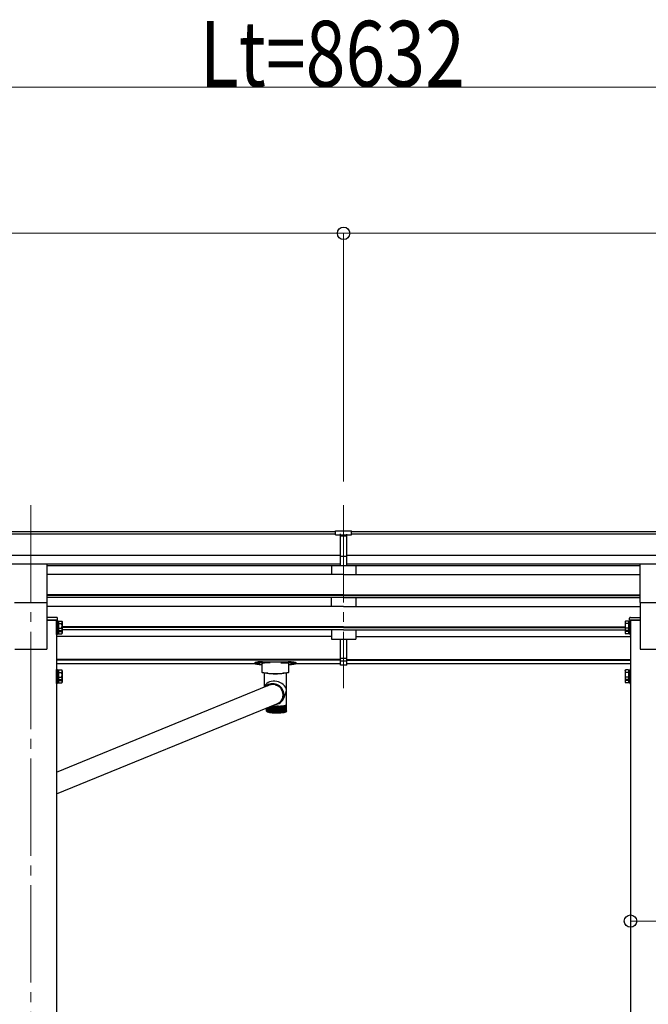
# Model space of a CAD drawing. Units: millimetres. Extents: x 0 to 25230, y 0 to 17820.
# Drawn here: x 10766 to 12056, y 6412 to 8433 of the extents above; entities that cross this region are included whole.
import ezdxf

# ---------------------------------------------------------------- set-up
doc = ezdxf.new("R2010")
doc.units = ezdxf.units.MM
doc.linetypes.add('YCENTER_1', pattern=[13, 10, -1, 1, -1])
for name, color, linetype, lineweight in [('YKK_12', 2, 'Continuous', 13), ('YKK_13', 4, 'Continuous', 30), ('YKK_A1', 4, 'Continuous', 30), ('YKK_D', 6, 'Continuous', 13)]:
    doc.layers.add(name, color=color, linetype=linetype, lineweight=lineweight)
doc.styles.add('text-b', font='extslim2.shx', dxfattribs={"width": 0.8, "bigfont": 'extfont2.shx'})

msp = doc.modelspace()

# ---------------------------------------------------------------- linework, layer by layer
at = {"layer": 'YKK_12', "linetype": 'YCENTER_1', "ltscale": 20}
for p, q in [((10788.7, 7436.8), (10788.7, 4391.1)), ((11430.7, 7436.8), (11430.7, 7060.8))]:
    msp.add_line(p, q, dxfattribs=at)
at = {"layer": 'YKK_13'}
for p, q in [((11414.2, 7383.6), (11432.2, 7383.7)), ((11414.2, 7375.7), (11414.2, 7383.6)), ((11424.2, 7312.1), (11424.2, 7377.5)), ((11432.2, 7383.7), (11447.2, 7383.6)), ((11437.2, 7312.1), (11437.2, 7377.4)), ((11447.2, 7375.9), (11447.2, 7383.6)), ((11414.2, 7375.7), (11424.2, 7375.7)), ((11430.7, 7374.9), (11424.2, 7375.3)), ((11424.2, 7373.7), (11437.2, 7373.7)), ((11437.2, 7375.3), (11430.7, 7375)), ((11437.2, 7375.8), (11447.2, 7375.9)), ((11424.2, 7332.2), (11430.7, 7332.1)), ((11427.5, 7331), (11424.2, 7331.1)), ((11430.7, 7331), (11427.5, 7331)), ((11430.7, 7332.1), (11437.2, 7332.2)), ((11434, 7331), (11430.7, 7331)), ((11437.2, 7331.1), (11434, 7331)), ((11424.2, 7313.2), (11430.7, 7312.8)), ((11430.7, 7311.7), (11424.2, 7312.1)), ((11430.7, 7312.8), (11437.2, 7313.2)), ((11437.2, 7312.1), (11430.7, 7311.7)), ((11424.2, 7124.4), (11424.2, 7161.9)), ((11437.2, 7124.4), (11437.2, 7161.9)), ((11424.2, 7108.2), (11424.2, 7124.4)), ((11424.2, 7122.5), (11437.2, 7122.5)), ((11424.2, 7117.1), (11437.2, 7117.1)), ((11437.2, 7108.2), (11437.2, 7124.4)), ((11424.2, 7109.3), (11430.7, 7108.9)), ((11430.7, 7107.8), (11424.2, 7108.2)), ((11430.7, 7108.9), (11437.2, 7109.3)), ((11437.2, 7108.2), (11430.7, 7107.8))]:
    msp.add_line(p, q, dxfattribs=at)
at = {"layer": 'YKK_13', "ltscale": 20}
for p, q in [((10822.2, 7236.9), (10822.2, 7315.2)), ((12039.2, 7236.9), (12039.2, 7315.2)), ((10755.2, 7236.9), (10822.2, 7236.9)), ((12039.2, 7236.9), (12106.2, 7236.9))]:
    msp.add_line(p, q, dxfattribs=at)
at = {"layer": 'YKK_13', "linetype": 'Continuous'}
for p, q in [((10821.7, 7206.3), (10821.7, 7200.8)), ((10841.5, 7206.3), (10821.7, 7206.3)), ((10821.7, 7200.8), (10843.7, 7200.8)), ((10843.7, 7200.8), (10843.5, 7204.4)), ((12017.7, 7200.8), (12017.9, 7204.4)), ((12039.7, 7200.8), (12017.7, 7200.8)), ((12019.9, 7206.3), (12039.7, 7206.3)), ((12039.7, 7206.3), (12039.7, 7200.8)), ((11264.2, 7115), (11317.2, 7115)), ((11248.2, 7113.3), (11248.2, 7111.3)), ((11252.8, 7111.4), (11253.1, 7111.5)), ((11252.8, 7111.3), (11252.8, 7111.4)), ((11253.1, 7111.2), (11252.8, 7111.3)), ((11253.1, 7111.5), (11253.8, 7111.6)), ((11253.8, 7111.1), (11253.1, 7111.2)), ((11253.8, 7111.6), (11254.7, 7111.7)), ((11254.7, 7111.1), (11253.8, 7111.1)), ((11254.7, 7111.7), (11255.7, 7111.7)), ((11255.7, 7111.1), (11254.7, 7111.1)), ((11255.7, 7111.7), (11256.7, 7111.7)), ((11256.7, 7111.1), (11255.7, 7111.1)), ((11256.7, 7111.7), (11257.7, 7111.6)), ((11257.7, 7111.1), (11256.7, 7111.1)), ((11257.7, 7111.6), (11258.3, 7111.5)), ((11258.3, 7111.2), (11257.7, 7111.1)), ((11258.3, 7111.5), (11258.7, 7111.4)), ((11258.7, 7111.3), (11258.3, 7111.2)), ((11258.7, 7111.4), (11258.7, 7111.3)), ((11263.7, 7093.5), (11263.7, 7111.3)), ((11279.7, 7113), (11264.2, 7113)), ((11301.7, 7113), (11317.2, 7113)), ((11317.7, 7111.3), (11317.7, 7093.5)), ((11322.8, 7111.4), (11323.1, 7111.5)), ((11322.8, 7111.3), (11322.8, 7111.4)), ((11323.1, 7111.2), (11322.8, 7111.3)), ((11323.1, 7111.5), (11323.8, 7111.6)), ((11323.8, 7111.1), (11323.1, 7111.2)), ((11323.8, 7111.6), (11324.7, 7111.7)), ((11324.7, 7111.1), (11323.8, 7111.1)), ((11324.7, 7111.7), (11325.7, 7111.7)), ((11325.7, 7111.1), (11324.7, 7111.1)), ((11325.7, 7111.7), (11326.7, 7111.7)), ((11326.7, 7111.1), (11325.7, 7111.1)), ((11326.7, 7111.7), (11327.7, 7111.6)), ((11327.7, 7111.1), (11326.7, 7111.1)), ((11327.7, 7111.6), (11328.3, 7111.5)), ((11328.3, 7111.2), (11327.7, 7111.1)), ((11328.3, 7111.5), (11328.7, 7111.4)), ((11328.7, 7111.3), (11328.3, 7111.2)), ((11328.7, 7111.4), (11328.7, 7111.3)), ((11333.2, 7113.3), (11333.2, 7111.3)), ((11263.9, 7093.2), (11263.7, 7093.5)), ((11264.6, 7092.8), (11263.9, 7093.2)), ((11265.6, 7092.5), (11264.6, 7092.8)), ((11267, 7092.2), (11265.6, 7092.5)), ((11268.7, 7092), (11267, 7092.2)), ((11267.8, 7092.1), (11267.8, 7063.1)), ((11270.8, 7091.8), (11268.7, 7092)), ((11273, 7091.6), (11270.8, 7091.8)), ((11275.5, 7091.5), (11273, 7091.6)), ((11279.7, 7091.4), (11301.7, 7091.4)), ((11308.4, 7091.6), (11306, 7091.5)), ((11310.7, 7091.8), (11308.4, 7091.6)), ((11312.7, 7092), (11310.7, 7091.8)), ((11314.5, 7092.2), (11312.7, 7092)), ((11313.6, 7027.1), (11313.6, 7092.1)), ((11315.9, 7092.5), (11314.5, 7092.2)), ((11316.9, 7092.8), (11315.9, 7092.5)), ((11317.5, 7093.2), (11316.9, 7092.8)), ((11317.7, 7093.5), (11317.5, 7093.2)), ((10841.7, 6888.6), (11275.4, 7066.2)), ((11269.3, 7066), (11267.8, 7063.1)), ((11276.7, 7066.5), (11274.3, 7065.3)), ((11274.9, 7065.8), (11275.4, 7066.2)), ((11279.3, 7067.5), (11276.7, 7066.5)), ((11281.9, 7068.1), (11279.3, 7067.5)), ((11284.6, 7068.3), (11281.9, 7068.1)), ((11287.4, 7068.2), (11284.6, 7068.3)), ((11288.3, 7069.9), (11285.5, 7070.2)), ((11288.2, 7068.4), (11285.5, 7068.6)), ((11290.1, 7067.7), (11287.4, 7068.2)), ((11291, 7067.8), (11288.2, 7068.4)), ((11291.1, 7069.4), (11288.3, 7069.9)), ((11292.7, 7066.9), (11290.1, 7067.7)), ((11293.6, 7066.9), (11291, 7067.8)), ((11293.9, 7068.5), (11291.1, 7069.4)), ((11295.2, 7065.8), (11292.7, 7066.9)), ((11296.1, 7065.7), (11293.6, 7066.9)), ((11296.5, 7067.2), (11293.9, 7068.5)), ((11297.5, 7064.4), (11295.2, 7065.8)), ((11298.4, 7064.1), (11296.1, 7065.7)), ((11298.9, 7065.7), (11296.5, 7067.2)), ((11299.7, 7062.7), (11297.5, 7064.4)), ((11300.5, 7062.3), (11298.4, 7064.1)), ((11301.1, 7063.9), (11298.9, 7065.7)), ((11301.6, 7060.7), (11299.7, 7062.7)), ((11302.4, 7060.2), (11300.5, 7062.3)), ((11303.1, 7061.8), (11301.1, 7063.9)), ((11303.2, 7058.5), (11301.6, 7060.7)), ((11303.9, 7057.9), (11302.4, 7060.2)), ((11304.8, 7059.5), (11303.1, 7061.8)), ((11304.5, 7056.1), (11303.2, 7058.5)), ((11305.2, 7055.5), (11303.9, 7057.9)), ((11305.5, 7053.6), (11304.5, 7056.1)), ((11306.2, 7057), (11304.8, 7059.5)), ((11306.1, 7052.9), (11305.2, 7055.5)), ((11306.2, 7051), (11305.5, 7053.6)), ((11307.3, 7054.4), (11306.2, 7057)), ((11308, 7051.7), (11307.3, 7054.4)), ((11301.1, 7031.4), (11303.4, 7033.3)), ((11302.7, 7035.1), (11304.1, 7037.1)), ((11303.4, 7033.3), (11305, 7035.5)), ((11304.1, 7037.1), (11305.3, 7039.6)), ((11305, 7035.5), (11306.4, 7038)), ((11305.3, 7039.6), (11306.2, 7042.1)), ((11305.6, 7041.9), (11306.1, 7042.5)), ((11306, 7037.3), (11309.8, 7044.5)), ((11306.6, 7050.2), (11306.1, 7052.9)), ((11306.5, 7048.3), (11306.2, 7051)), ((11306.2, 7042.1), (11306.7, 7044.8)), ((11306.4, 7045.1), (11306.8, 7045.9)), ((11306.4, 7038), (11307.4, 7040.6)), ((11306.7, 7049.7), (11306.5, 7048)), ((11306.5, 7045.7), (11306.5, 7048.3)), ((11306.9, 7047.5), (11306.6, 7050.2)), ((11306.7, 7050), (11306.7, 7049.7)), ((11306.7, 7044.8), (11306.9, 7047.5)), ((11307.4, 7040.6), (11308.1, 7043.3)), ((11308.4, 7048.9), (11308, 7051.7)), ((11308.1, 7043.3), (11308.4, 7046.1)), ((11308.4, 7046.1), (11308.4, 7048.9)), ((10841.7, 6843.9), (11293.6, 7029)), ((11272.6, 7014.6), (11272.6, 7020.6)), ((11272.7, 7014.4), (11272.7, 7020.6)), ((11273, 7013.9), (11273, 7020.7)), ((11273.1, 7013.2), (11273, 7013.3)), ((11273.5, 7013.6), (11273.5, 7020.9)), ((11273.6, 7013), (11273.6, 7012.7)), ((11274.1, 7013.3), (11274.1, 7021.2)), ((11274.1, 7013.1), (11274.1, 7012.5)), ((11274.8, 7021.4), (11274.8, 7012.2)), ((11274.9, 7012.9), (11274.9, 7021.5)), ((11275.6, 7021.8), (11275.6, 7012)), ((11275.8, 7012.6), (11275.8, 7021.9)), ((11276.6, 7022.2), (11276.6, 7011.8)), ((11276.9, 7012.3), (11276.9, 7022.3)), ((11277.7, 7022.6), (11277.7, 7011.6)), ((11278.2, 7012.1), (11278.2, 7022.8)), ((11279, 7023.1), (11279, 7011.4)), ((11279.5, 7011.8), (11279.5, 7023.3)), ((11280.4, 7023.7), (11280.4, 7011.2)), ((11281, 7011.6), (11281, 7023.9)), ((11281.9, 7024.3), (11281.9, 7011)), ((11282.6, 7011.3), (11282.6, 7024.6)), ((11283.5, 7024.5), (11283.5, 7010.9)), ((11284.2, 7011.1), (11284.2, 7024.5)), ((11285.2, 7024.4), (11285.2, 7010.8)), ((11286, 7011), (11286, 7024.3)), ((11287, 7024.3), (11287, 7010.7)), ((11287.8, 7010.8), (11287.8, 7024.3)), ((11288.8, 7024.2), (11288.8, 7010.6)), ((11289.1, 7024.2), (11293.1, 7024.1)), ((11289.7, 7010.5), (11289.7, 7024.1)), ((11290.7, 7024.2), (11290.7, 7010.5)), ((11291.6, 7024.1), (11291.6, 7010.4)), ((11291.6, 7010.5), (11291.6, 7024.1)), ((11292.6, 7010.4), (11292.6, 7024.1)), ((11297.1, 7024.2), (11293.1, 7024.1)), ((11293.6, 7024.1), (11293.6, 7010.5)), ((11294.6, 7010.5), (11294.6, 7024.1)), ((11295.5, 7024.2), (11295.5, 7010.5)), ((11296.5, 7010.7), (11296.5, 7024.2)), ((11297.4, 7024.2), (11297.4, 7010.6)), ((11298.3, 7029.7), (11301.1, 7031.4)), ((11298.4, 7010.8), (11298.4, 7024.3)), ((11299.2, 7024.3), (11299.2, 7010.7)), ((11300.2, 7011), (11300.2, 7024.3)), ((11301, 7024.4), (11301, 7010.8)), ((11301.9, 7011.1), (11301.9, 7024.5)), ((11302.7, 7024.5), (11302.7, 7010.9)), ((11303.6, 7011.3), (11303.6, 7024.6)), ((11304.3, 7024.7), (11304.3, 7011)), ((11305.2, 7011.6), (11305.2, 7024.8)), ((11305.8, 7024.8), (11305.8, 7011.2)), ((11306.7, 7011.8), (11306.7, 7024.9)), ((11307.2, 7025), (11307.2, 7011.4)), ((11308, 7012.1), (11308, 7025.1)), ((11308.4, 7025.2), (11308.4, 7011.6)), ((11309.2, 7012.3), (11309.2, 7025.3)), ((11309.6, 7025.4), (11309.6, 7011.8)), ((11310.3, 7012.6), (11310.3, 7025.5)), ((11310.6, 7025.6), (11310.6, 7012)), ((11311.3, 7012.9), (11311.3, 7025.8)), ((11311.4, 7025.8), (11311.4, 7012.2)), ((11312.1, 7013.3), (11312.1, 7026)), ((11312.1, 7013.1), (11312.1, 7012.5)), ((11312.6, 7013), (11312.6, 7012.7)), ((11312.7, 7013.6), (11312.7, 7026.2)), ((11313.1, 7013.2), (11313.2, 7013.3)), ((11313.2, 7013.9), (11313.2, 7026.5)), ((11313.5, 7014.4), (11313.5, 7026.7)), ((11313.6, 7014.6), (11313.6, 7027))]:
    msp.add_line(p, q, dxfattribs=at)
at = {"layer": 'YKK_13', "linetype": 'Continuous', "ltscale": 2}
for p, q in [((10841.7, 7178), (10841.7, 7200)), ((10841.7, 7200), (10843.3, 7200)), ((10843.3, 7200), (10843.3, 7178)), ((10843.3, 7197.7), (10845.8, 7197.7)), ((10843.3, 7197.7), (10843.3, 7180.2)), ((10845.8, 7198.8), (10852.1, 7198.8)), ((10845.8, 7198.8), (10845.8, 7179.2)), ((10852.8, 7197.5), (10852.1, 7198.8)), ((10852.8, 7197.5), (10852.8, 7180.5)), ((12008.6, 7197.5), (12009.4, 7198.8)), ((12008.6, 7197.5), (12008.6, 7180.5)), ((12015.6, 7198.8), (12009.4, 7198.8)), ((12015.6, 7198.8), (12015.6, 7179.2)), ((12018.1, 7197.7), (12015.6, 7197.7)), ((12019.7, 7200), (12018.1, 7200)), ((12018.1, 7200), (12018.1, 7178)), ((12018.1, 7197.7), (12018.1, 7180.2)), ((12019.7, 7178), (12019.7, 7200)), ((10843.3, 7178), (10841.7, 7178)), ((10841.7, 7171.2), (10841.7, 7178)), ((10843.3, 7189.7), (10845.8, 7189.7)), ((10843.3, 7188.2), (10845.8, 7188.2)), ((10845.8, 7180.2), (10843.3, 7180.2)), ((10843.3, 7180.2), (10843.3, 7173.5)), ((10843.3, 7178), (10843.3, 7171.2)), ((10845.8, 7193.9), (10852.1, 7193.9)), ((10845.8, 7184.1), (10852.1, 7184.1)), ((10845.8, 7180.2), (10845.8, 7172.4)), ((10845.8, 7179.2), (10852.1, 7179.2)), ((10845.8, 7177.3), (10852.1, 7177.3)), ((10852.8, 7180.5), (10852.1, 7179.2)), ((10852.8, 7180.5), (10852.8, 7173.7)), ((12008.6, 7180.5), (12009.4, 7179.2)), ((12008.6, 7180.5), (12008.6, 7173.7)), ((12015.6, 7193.9), (12009.4, 7193.9)), ((12015.6, 7184.1), (12009.4, 7184.1)), ((12015.6, 7179.2), (12009.4, 7179.2)), ((12015.6, 7177.3), (12009.4, 7177.3)), ((12018.1, 7189.7), (12015.6, 7189.7)), ((12018.1, 7188.2), (12015.6, 7188.2)), ((12015.6, 7180.2), (12018.1, 7180.2)), ((12015.6, 7180.2), (12015.6, 7172.4)), ((12018.1, 7180.2), (12018.1, 7173.5)), ((12018.1, 7178), (12019.7, 7178)), ((12018.1, 7178), (12018.1, 7171.2)), ((12019.7, 7171.2), (12019.7, 7178)), ((10843.3, 7171.2), (10841.7, 7171.2)), ((10845.8, 7173.5), (10843.3, 7173.5)), ((10845.8, 7172.4), (10852.1, 7172.4)), ((10852.8, 7173.7), (10852.1, 7172.4)), ((12008.6, 7173.7), (12009.4, 7172.4)), ((12015.6, 7172.4), (12009.4, 7172.4)), ((12015.6, 7173.5), (12018.1, 7173.5)), ((12018.1, 7171.2), (12019.7, 7171.2)), ((10841.7, 7077.4), (10841.7, 7099.4)), ((10841.7, 7099.4), (10843.3, 7099.4)), ((10843.3, 7099.4), (10843.3, 7077.4)), ((10843.3, 7097.2), (10845.8, 7097.2)), ((10843.3, 7097.2), (10843.3, 7079.7)), ((10845.8, 7098.3), (10852.1, 7098.3)), ((10845.8, 7098.3), (10845.8, 7078.6)), ((10852.8, 7096.9), (10852.1, 7098.3)), ((10852.8, 7096.9), (10852.8, 7079.9)), ((12008.6, 7096.9), (12009.4, 7098.3)), ((12008.6, 7096.9), (12008.6, 7079.9)), ((12015.6, 7098.3), (12009.4, 7098.3)), ((12015.6, 7098.3), (12015.6, 7078.6)), ((12018.1, 7097.2), (12015.6, 7097.2)), ((12019.7, 7099.4), (12018.1, 7099.4)), ((12018.1, 7099.4), (12018.1, 7077.4)), ((12018.1, 7097.2), (12018.1, 7079.7)), ((12019.7, 7077.4), (12019.7, 7099.4)), ((10843.3, 7077.4), (10841.7, 7077.4)), ((10841.7, 7070.7), (10841.7, 7077.4)), ((10843.3, 7089.2), (10845.8, 7089.2)), ((10843.3, 7087.7), (10845.8, 7087.7)), ((10845.8, 7079.7), (10843.3, 7079.7)), ((10843.3, 7079.7), (10843.3, 7072.9)), ((10843.3, 7077.4), (10843.3, 7070.7)), ((10845.8, 7093.4), (10852.1, 7093.4)), ((10845.8, 7083.5), (10852.1, 7083.5)), ((10845.8, 7079.7), (10845.8, 7071.8)), ((10845.8, 7078.6), (10852.1, 7078.6)), ((10845.8, 7076.7), (10852.1, 7076.7)), ((10852.8, 7079.9), (10852.1, 7078.6)), ((10852.8, 7079.9), (10852.8, 7073.2)), ((12008.6, 7079.9), (12009.4, 7078.6)), ((12008.6, 7079.9), (12008.6, 7073.2)), ((12015.6, 7093.4), (12009.4, 7093.4)), ((12015.6, 7083.5), (12009.4, 7083.5)), ((12015.6, 7078.6), (12009.4, 7078.6)), ((12015.6, 7076.7), (12009.4, 7076.7)), ((12018.1, 7089.2), (12015.6, 7089.2)), ((12018.1, 7087.7), (12015.6, 7087.7)), ((12015.6, 7079.7), (12018.1, 7079.7)), ((12015.6, 7079.7), (12015.6, 7071.8)), ((12018.1, 7079.7), (12018.1, 7072.9)), ((12018.1, 7077.4), (12019.7, 7077.4)), ((12018.1, 7077.4), (12018.1, 7070.7)), ((12019.7, 7070.7), (12019.7, 7077.4)), ((10843.3, 7070.7), (10841.7, 7070.7)), ((10845.8, 7072.9), (10843.3, 7072.9)), ((10845.8, 7071.8), (10852.1, 7071.8)), ((10852.8, 7073.2), (10852.1, 7071.8)), ((12008.6, 7073.2), (12009.4, 7071.8)), ((12015.6, 7071.8), (12009.4, 7071.8)), ((12015.6, 7072.9), (12018.1, 7072.9)), ((12018.1, 7070.7), (12019.7, 7070.7))]:
    msp.add_line(p, q, dxfattribs=at)
at = {"layer": 'YKK_13', "linetype": 'Continuous'}
for centre, radius, start, end in [((10841.5, 7204.3), 2, 3.5, 90), ((12019.9, 7204.3), 2, 90, 176.5), ((11290.7, 7227.1), 136.6, 262.5572, 277.4428), ((11290.7, 7229.2), 138.5, 263.6733, 276.3267), ((11279.7, 7210.1), 118.7, 267.9549, 270.0146), ((11290.7, 7228.4), 137.7, 263.9623, 276.0377), ((11301.8, 7210.1), 118.7, 269.9854, 272.0451), ((11284.9, 7048.2), 21.9, 88.4201, 134.6392), ((11285, 7048.1), 20.5, 88.556, 118.0488), ((11286.5, 7049.4), 18.6, 49.2227, 75.9699), ((11283.1, 7054.6), 27.7, 292.2777, 315.0743), ((11286.7, 7047.3), 19.8, 332.616, 355.366), ((11274.2, 7014), 1.41, 226.4149, 234.2356), ((11274.2, 7014), 1.41, 226.4149, 234.2356), ((11290.9, 7118.1), 93.9, 264.9718, 265.0664), ((11292.4, 7135.4), 111.2, 265.0634, 265.9476), ((11293.5, 7152), 127.9, 265.9453, 266.751), ((11294.4, 7167.1), 143, 266.7492, 267.4969), ((11294.9, 7177), 152.9, 267.4921, 267.8302), ((11287.3, 7052.5), 25.2, 274.9111, 295.4975), ((11291.3, 7177), 152.9, 272.1698, 272.5079), ((11291.8, 7167.1), 143, 272.5031, 273.2508), ((11292.6, 7152), 127.9, 273.249, 274.0547), ((11293.8, 7135.4), 111.2, 274.0524, 274.9366), ((11295.3, 7118.1), 93.9, 274.9336, 275.9237), ((11297.1, 7100.9), 76.6, 275.9195, 277.0532), ((11299.1, 7084.6), 60.2, 277.047, 278.3787), ((11301.3, 7069.8), 45.2, 278.3694, 279.9805), ((11303.6, 7057), 32.2, 279.9655, 281.9849), ((11305.8, 7046.6), 21.5, 281.959, 284.6021), ((11307.9, 7038.6), 13.3, 284.5541, 288.208), ((11309.8, 7032.9), 7.33, 288.1104, 293.5342), ((11311.3, 7029.5), 3.53, 293.3151, 302.1511), ((11311.9, 7014), 1.41, 305.7644, 313.5851), ((11312.4, 7027.7), 1.44, 301.649, 317.7005), ((11313.1, 7027.1), 0.569, 317.1839, 347.1443), ((11313.2, 7027.1), 0.396, 349.0059, 359.9741), ((11275.3, 7015.7), 3.46, 240.1145, 244.4193), ((11275.3, 7015.7), 3.46, 240.1145, 244.4193), ((11276.8, 7019.1), 7.19, 247.8557, 250.4998), ((11278.6, 7024.6), 13, 252.7278, 254.5101), ((11280.7, 7032.5), 21.1, 256.0746, 257.3643), ((11282.9, 7042.7), 31.6, 258.532, 259.5176), ((11285.1, 7055.2), 44.3, 260.4318, 261.2183), ((11287.2, 7069.7), 58.9, 261.9621, 262.6122), ((11289.2, 7085.7), 75, 263.2369, 263.7904), ((11295.4, 7153), 143, 264.321, 269.0538), ((11291, 7102.5), 91.9, 264.3297, 264.8131), ((11292.4, 7119.4), 108.9, 265.2896, 265.7213), ((11293.6, 7135.6), 125.2, 266.1514, 266.5448), ((11293.6, 7135.6), 125.2, 266.1514, 266.5448), ((11294.4, 7150.4), 140, 266.9405, 267.3056), ((11294.4, 7150.4), 140, 266.9405, 267.3056), ((11295, 7163.1), 152.6, 267.6761, 268.0208), ((11295.3, 7172.8), 162.4, 268.3735, 268.7042), ((11290.7, 7179.2), 168.8, 270.6324, 270.9547), ((11290.7, 7153), 143, 270.9462, 275.679), ((11290.9, 7172.8), 162.4, 271.2958, 271.6265), ((11291.2, 7163.1), 152.6, 271.9792, 272.3239), ((11291.7, 7150.4), 140, 272.6944, 273.0595), ((11292.6, 7135.6), 125.2, 273.4552, 273.8486), ((11293.7, 7119.4), 108.9, 274.2787, 274.7104), ((11295.2, 7102.5), 91.9, 275.1869, 275.6703), ((11297, 7085.7), 75, 276.2096, 276.7631), ((11298.9, 7069.7), 58.9, 277.3878, 278.0379), ((11301.1, 7055.2), 44.3, 278.7817, 279.5682), ((11303.3, 7042.7), 31.6, 280.4824, 281.468), ((11305.5, 7032.5), 21.1, 282.6357, 283.9254), ((11307.5, 7024.6), 13, 285.4899, 287.2722), ((11309.4, 7019.1), 7.19, 289.5002, 292.1443), ((11310.8, 7015.7), 3.46, 295.5807, 299.8855)]:
    msp.add_arc(centre, radius, start, end, dxfattribs=at)
at = {"layer": 'YKK_13', "linetype": 'Continuous', "ltscale": 2}
for centre, radius, start, end in [((10848.5, 7196.4), 4.34, 325.6158, 34.3842), ((12013, 7196.4), 4.34, 145.6158, 214.3842), ((10836.6, 7189), 16.2, 342.412, 17.588), ((10848.5, 7181.6), 4.34, 325.6158, 34.3842), ((10836.6, 7182.2), 16.2, 342.412, 353.2869), ((10848.5, 7174.8), 4.34, 325.6158, 34.3842), ((12024.9, 7189), 16.2, 162.412, 197.588), ((12013, 7181.6), 4.34, 145.6158, 214.3842), ((12013, 7174.8), 4.34, 145.6158, 214.3842), ((12024.9, 7182.2), 16.2, 186.7131, 197.588), ((10848.5, 7095.8), 4.34, 325.6158, 34.3842), ((12013, 7095.8), 4.34, 145.6158, 214.3842), ((10836.6, 7088.4), 16.2, 342.412, 17.588), ((10848.5, 7081.1), 4.34, 325.6158, 34.3842), ((10836.6, 7081.7), 16.2, 342.412, 353.2869), ((10848.5, 7074.3), 4.34, 325.6158, 34.3842), ((12024.9, 7088.4), 16.2, 162.412, 197.588), ((12013, 7081.1), 4.34, 145.6158, 214.3842), ((12013, 7074.3), 4.34, 145.6158, 214.3842), ((12024.9, 7081.7), 16.2, 186.7131, 197.588)]:
    msp.add_arc(centre, radius, start, end, dxfattribs=at)
at = {"layer": 'YKK_13'}
msp.add_ellipse((11455.3, 7373.4), major_axis=(24.6, -1.5), ratio=0.121868, start_param=3.142224, end_param=3.149103, dxfattribs=at)
at = {"layer": 'YKK_13', "linetype": 'Continuous'}
for centre, major_axis, ratio, start_param, end_param in [((11264.2, 7113.3), (16, 0), 0.107499, 1.570796, 3.141593), ((11317.2, 7113.3), (16, 0), 0.107499, 0, 1.570796), ((11264.2, 7111.3), (16, 0), 0.107499, 1.570796, 3.141593), ((11264.2, 7111.3), (16, 0), 0.107499, 3.141593, 4.681134), ((11279.7, 7111.3), (16, 0), 0.107499, 1.570796, 3.141593), ((11301.7, 7111.3), (16, 0), 0.107499, 0, 1.570796), ((11317.2, 7111.3), (16, 0), 0.107499, 0, 1.570796), ((11317.2, 7111.3), (16, 0), 0.107499, 4.743644, 6.283185), ((11290.7, 7057.5), (22.5, -5.5), 0.7535, 0.294131, 2.959909), ((11290.7, 7057.5), (6.6, 27.2), 0.804867, 4.418258, 4.894073)]:
    msp.add_ellipse(centre, major_axis=major_axis, ratio=ratio, start_param=start_param, end_param=end_param, dxfattribs=at)
for points, knots in [([(11272.6, 7014), (11272.6, 7014.1), (11272.6, 7014.2), (11272.6, 7014.4), (11272.6, 7014.6), (11272.6, 7014.6)], [0, 0, 0, 0, 0.063786, 0.984937, 1, 1, 1, 1]), ([(11272.6, 7014), (11272.6, 7014.1), (11272.6, 7014.2), (11272.6, 7014.4), (11272.6, 7014.6), (11272.6, 7014.6)], [0, 0, 0, 0, 0.063786, 0.984937, 1, 1, 1, 1]), ([(11272.6, 7014), (11272.6, 7014.1), (11272.6, 7014.1), (11272.6, 7014.3), (11272.6, 7014.3)], [0, 0, 0, 0, 0.1781597, 1, 1, 1, 1]), ([(11272.6, 7014), (11272.6, 7014.1), (11272.6, 7014.1), (11272.6, 7014.3), (11272.6, 7014.3)], [0, 0, 0, 0, 0.1781597, 1, 1, 1, 1]), ([(11273.3, 7013), (11273.2, 7013.1), (11273, 7013.3), (11272.8, 7013.8), (11272.7, 7014.2), (11272.7, 7014.3), (11272.7, 7014.3)], [0, 0, 0, 0, 0.251358, 0.638992, 0.994192, 1, 1, 1, 1]), ([(11272.7, 7014.3), (11272.7, 7014.3), (11272.7, 7014.1), (11272.7, 7013.8), (11272.9, 7013.3), (11273.1, 7013.2), (11273.1, 7013.1)], [0, 0, 0, 0, 0.0058123, 0.5270501, 0.8412942, 1, 1, 1, 1]), ([(11273.3, 7013), (11273.2, 7013.1), (11273, 7013.3), (11272.8, 7013.8), (11272.7, 7014.2), (11272.7, 7014.3), (11272.7, 7014.3)], [0, 0, 0, 0, 0.251358, 0.638992, 0.994192, 1, 1, 1, 1]), ([(11272.7, 7014.3), (11272.7, 7014.3), (11272.7, 7014.1), (11272.7, 7013.8), (11272.9, 7013.3), (11273.1, 7013.2), (11273.1, 7013.1)], [0, 0, 0, 0, 0.0058123, 0.5270501, 0.8412942, 1, 1, 1, 1]), ([(11273.6, 7012.7), (11273.5, 7012.8), (11273.3, 7013.1), (11273.1, 7013.5), (11273, 7013.9), (11273, 7014.1), (11273, 7014.1)], [0, 0, 0, 0, 0.251357, 0.63899, 0.994192, 1, 1, 1, 1]), ([(11273, 7014.1), (11273, 7014.1), (11273, 7013.9), (11273, 7013.5), (11273.2, 7013.1), (11273.4, 7012.9), (11273.4, 7012.9)], [0, 0, 0, 0, 0.0058123, 0.5270501, 0.8412941, 1, 1, 1, 1]), ([(11273.6, 7012.7), (11273.5, 7012.8), (11273.3, 7013.1), (11273.1, 7013.5), (11273, 7013.9), (11273, 7014.1), (11273, 7014.1)], [0, 0, 0, 0, 0.251357, 0.63899, 0.994192, 1, 1, 1, 1]), ([(11273, 7014.1), (11273, 7014.1), (11273, 7013.9), (11273, 7013.5), (11273.2, 7013.1), (11273.4, 7012.9), (11273.4, 7012.9)], [0, 0, 0, 0, 0.0058123, 0.5270501, 0.8412941, 1, 1, 1, 1]), ([(11281.3, 7010.7), (11280.7, 7010.7), (11279.4, 7010.9), (11277.8, 7011.2), (11276.3, 7011.5), (11275, 7011.9), (11274.1, 7012.3), (11273.5, 7012.7), (11273.3, 7012.9), (11273.3, 7012.9)], [0, 0, 0, 0, 0.1571839, 0.3293077, 0.5042311, 0.6849263, 0.8800947, 0.9850656, 1, 1, 1, 1]), ([(11281.3, 7010.7), (11280.7, 7010.7), (11279.4, 7010.9), (11277.8, 7011.2), (11276.3, 7011.5), (11275, 7011.9), (11274.1, 7012.3), (11273.5, 7012.7), (11273.3, 7012.9), (11273.3, 7012.9)], [0, 0, 0, 0, 0.1571839, 0.3293077, 0.5042311, 0.6849263, 0.8800947, 0.9850656, 1, 1, 1, 1]), ([(11274.1, 7012.5), (11274, 7012.6), (11273.8, 7012.8), (11273.6, 7013.3), (11273.5, 7013.7), (11273.5, 7013.8), (11273.5, 7013.8)], [0, 0, 0, 0, 0.2513535, 0.6389848, 0.9941917, 1, 1, 1, 1]), ([(11273.5, 7013.8), (11273.5, 7013.8), (11273.5, 7013.6), (11273.5, 7013.2), (11273.6, 7012.8), (11273.8, 7012.7), (11273.8, 7012.6)], [0, 0, 0, 0, 0.005812, 0.52705, 0.841294, 1, 1, 1, 1]), ([(11274.1, 7012.5), (11274, 7012.6), (11273.8, 7012.8), (11273.6, 7013.3), (11273.5, 7013.7), (11273.5, 7013.8), (11273.5, 7013.8)], [0, 0, 0, 0, 0.2513535, 0.6389848, 0.9941917, 1, 1, 1, 1]), ([(11273.5, 7013.8), (11273.5, 7013.8), (11273.5, 7013.6), (11273.5, 7013.2), (11273.6, 7012.8), (11273.8, 7012.7), (11273.8, 7012.6)], [0, 0, 0, 0, 0.005812, 0.52705, 0.841294, 1, 1, 1, 1]), ([(11274.8, 7012.2), (11274.7, 7012.3), (11274.5, 7012.6), (11274.3, 7013), (11274.2, 7013.4), (11274.1, 7013.6), (11274.1, 7013.6)], [0, 0, 0, 0, 0.251348, 0.638976, 0.994192, 1, 1, 1, 1]), ([(11274.1, 7013.6), (11274.1, 7013.6), (11274.1, 7013.4), (11274.1, 7013), (11274.2, 7012.6), (11274.4, 7012.4), (11274.4, 7012.4)], [0, 0, 0, 0, 0.005812, 0.52705, 0.841293, 1, 1, 1, 1]), ([(11275.6, 7012), (11275.5, 7012.1), (11275.3, 7012.4), (11275.1, 7012.8), (11275, 7013.2), (11274.9, 7013.3), (11274.9, 7013.3)], [0, 0, 0, 0, 0.251339, 0.638963, 0.994192, 1, 1, 1, 1]), ([(11274.9, 7013.3), (11274.9, 7013.3), (11274.9, 7013.1), (11274.9, 7012.8), (11275, 7012.4), (11275.1, 7012.2), (11275.2, 7012.1)], [0, 0, 0, 0, 0.005812, 0.52705, 0.841291, 1, 1, 1, 1]), ([(11275.9, 7013.1), (11275.9, 7013.1), (11275.8, 7012.9), (11275.8, 7012.5), (11275.9, 7012.1), (11276, 7012), (11276.1, 7011.9)], [0, 0, 0, 0, 0.005812, 0.52705, 0.841289, 1, 1, 1, 1]), ([(11276.6, 7011.8), (11276.5, 7011.9), (11276.3, 7012.1), (11276.1, 7012.6), (11276, 7012.9), (11275.9, 7013.1), (11275.9, 7013.1)], [0, 0, 0, 0, 0.251328, 0.638946, 0.994192, 1, 1, 1, 1]), ([(11277, 7012.9), (11277, 7012.9), (11277, 7012.7), (11276.9, 7012.3), (11277, 7011.9), (11277.1, 7011.7), (11277.1, 7011.7)], [0, 0, 0, 0, 0.005812, 0.52705, 0.841287, 1, 1, 1, 1]), ([(11277.7, 7011.6), (11277.7, 7011.7), (11277.5, 7011.9), (11277.2, 7012.4), (11277.1, 7012.7), (11277, 7012.9), (11277, 7012.9)], [0, 0, 0, 0, 0.251313, 0.638923, 0.994192, 1, 1, 1, 1]), ([(11304.9, 7010.7), (11305.5, 7010.7), (11306.7, 7010.9), (11308.4, 7011.2), (11309.8, 7011.5), (11311.1, 7011.9), (11312, 7012.3), (11312.6, 7012.7), (11312.8, 7012.9), (11312.9, 7012.9)], [0, 0, 0, 0, 0.1571839, 0.3293077, 0.5042311, 0.6849263, 0.8800947, 0.9850656, 1, 1, 1, 1]), ([(11308.4, 7011.6), (11308.5, 7011.7), (11308.7, 7011.9), (11309, 7012.4), (11309.1, 7012.7), (11309.1, 7012.9), (11309.1, 7012.9)], [0, 0, 0, 0, 0.251313, 0.638923, 0.994192, 1, 1, 1, 1]), ([(11309.1, 7012.9), (11309.1, 7012.9), (11309.2, 7012.7), (11309.3, 7012.3), (11309.2, 7011.9), (11309.1, 7011.7), (11309, 7011.7)], [0, 0, 0, 0, 0.005812, 0.52705, 0.841287, 1, 1, 1, 1]), ([(11309.6, 7011.8), (11309.6, 7011.9), (11309.8, 7012.1), (11310.1, 7012.6), (11310.2, 7012.9), (11310.3, 7013.1), (11310.3, 7013.1)], [0, 0, 0, 0, 0.251328, 0.638946, 0.994192, 1, 1, 1, 1]), ([(11310.3, 7013.1), (11310.3, 7013.1), (11310.3, 7012.9), (11310.4, 7012.5), (11310.3, 7012.1), (11310.1, 7012), (11310.1, 7011.9)], [0, 0, 0, 0, 0.005812, 0.52705, 0.841289, 1, 1, 1, 1]), ([(11310.6, 7012), (11310.6, 7012.1), (11310.8, 7012.4), (11311.1, 7012.8), (11311.2, 7013.2), (11311.2, 7013.3), (11311.2, 7013.3)], [0, 0, 0, 0, 0.251339, 0.638963, 0.994192, 1, 1, 1, 1]), ([(11311.2, 7013.3), (11311.2, 7013.3), (11311.3, 7013.1), (11311.3, 7012.8), (11311.2, 7012.4), (11311, 7012.2), (11311, 7012.1)], [0, 0, 0, 0, 0.005812, 0.52705, 0.841291, 1, 1, 1, 1]), ([(11311.4, 7012.2), (11311.5, 7012.3), (11311.7, 7012.6), (11311.9, 7013), (11312, 7013.4), (11312, 7013.6), (11312, 7013.6)], [0, 0, 0, 0, 0.251348, 0.638976, 0.994192, 1, 1, 1, 1]), ([(11312, 7013.6), (11312, 7013.6), (11312.1, 7013.4), (11312.1, 7013), (11311.9, 7012.6), (11311.8, 7012.4), (11311.7, 7012.4)], [0, 0, 0, 0, 0.005812, 0.52705, 0.841293, 1, 1, 1, 1]), ([(11312.1, 7012.5), (11312.1, 7012.6), (11312.3, 7012.8), (11312.6, 7013.3), (11312.7, 7013.7), (11312.7, 7013.8), (11312.7, 7013.8)], [0, 0, 0, 0, 0.2513535, 0.6389848, 0.9941917, 1, 1, 1, 1]), ([(11312.7, 7013.8), (11312.7, 7013.8), (11312.7, 7013.6), (11312.7, 7013.2), (11312.5, 7012.8), (11312.4, 7012.7), (11312.3, 7012.6)], [0, 0, 0, 0, 0.005812, 0.52705, 0.841294, 1, 1, 1, 1]), ([(11312.6, 7012.7), (11312.7, 7012.8), (11312.9, 7013.1), (11313.1, 7013.5), (11313.2, 7013.9), (11313.2, 7014.1), (11313.2, 7014.1)], [0, 0, 0, 0, 0.251357, 0.63899, 0.994192, 1, 1, 1, 1]), ([(11313.2, 7014.1), (11313.2, 7014.1), (11313.2, 7013.9), (11313.2, 7013.5), (11313, 7013.1), (11312.8, 7012.9), (11312.8, 7012.9)], [0, 0, 0, 0, 0.0058123, 0.5270501, 0.8412941, 1, 1, 1, 1]), ([(11312.9, 7013), (11313, 7013.1), (11313.2, 7013.3), (11313.4, 7013.8), (11313.5, 7014.2), (11313.5, 7014.3), (11313.5, 7014.3)], [0, 0, 0, 0, 0.251358, 0.638992, 0.994192, 1, 1, 1, 1]), ([(11313.5, 7014.3), (11313.5, 7014.3), (11313.5, 7014.1), (11313.4, 7013.8), (11313.2, 7013.3), (11313.1, 7013.2), (11313, 7013.1)], [0, 0, 0, 0, 0.0058123, 0.5270501, 0.8412942, 1, 1, 1, 1]), ([(11313.5, 7014), (11313.5, 7014.1), (11313.6, 7014.2), (11313.6, 7014.4), (11313.6, 7014.6), (11313.6, 7014.6)], [0, 0, 0, 0, 0.063786, 0.984937, 1, 1, 1, 1]), ([(11313.5, 7014), (11313.5, 7014.1), (11313.6, 7014.1), (11313.6, 7014.3), (11313.6, 7014.3)], [0, 0, 0, 0, 0.1781597, 1, 1, 1, 1]), ([(11278.3, 7012.7), (11278.3, 7012.7), (11278.2, 7012.5), (11278.1, 7012.1), (11278.2, 7011.7), (11278.3, 7011.5), (11278.3, 7011.5)], [0, 0, 0, 0, 0.005812, 0.52705, 0.841283, 1, 1, 1, 1]), ([(11278.3, 7012.7), (11278.3, 7012.7), (11278.2, 7012.5), (11278.1, 7012.1), (11278.2, 7011.7), (11278.3, 7011.5), (11278.3, 7011.5)], [0, 0, 0, 0, 0.005812, 0.52705, 0.841283, 1, 1, 1, 1]), ([(11279, 7011.4), (11278.9, 7011.5), (11278.8, 7011.7), (11278.5, 7012.2), (11278.3, 7012.5), (11278.3, 7012.7), (11278.3, 7012.7)], [0, 0, 0, 0, 0.251293, 0.638895, 0.994192, 1, 1, 1, 1]), ([(11279.7, 7012.5), (11279.7, 7012.5), (11279.6, 7012.3), (11279.5, 7011.9), (11279.5, 7011.5), (11279.6, 7011.3), (11279.7, 7011.3)], [0, 0, 0, 0, 0.005812, 0.52705, 0.841279, 1, 1, 1, 1]), ([(11280.4, 7011.2), (11280.3, 7011.3), (11280.2, 7011.5), (11279.9, 7012), (11279.7, 7012.3), (11279.7, 7012.5), (11279.7, 7012.5)], [0, 0, 0, 0, 0.251269, 0.638858, 0.994192, 1, 1, 1, 1]), ([(11281.2, 7012.3), (11281.2, 7012.3), (11281.1, 7012.1), (11281, 7011.7), (11281, 7011.3), (11281.1, 7011.2), (11281.1, 7011.1)], [0, 0, 0, 0, 0.0058123, 0.52705, 0.8412717, 1, 1, 1, 1]), ([(11281.9, 7011), (11281.8, 7011.1), (11281.7, 7011.4), (11281.4, 7011.8), (11281.2, 7012.2), (11281.2, 7012.3), (11281.2, 7012.3)], [0, 0, 0, 0, 0.251246, 0.638824, 0.994192, 1, 1, 1, 1]), ([(11282.8, 7012.2), (11282.8, 7012.2), (11282.7, 7012), (11282.6, 7011.6), (11282.6, 7011.2), (11282.6, 7011), (11282.7, 7011)], [0, 0, 0, 0, 0.005812, 0.52705, 0.841278, 1, 1, 1, 1]), ([(11283.5, 7010.9), (11283.4, 7011), (11283.3, 7011.2), (11283, 7011.7), (11282.9, 7012), (11282.8, 7012.2), (11282.8, 7012.2)], [0, 0, 0, 0, 0.251276, 0.638868, 0.994192, 1, 1, 1, 1]), ([(11284.5, 7012.1), (11284.5, 7012), (11284.4, 7011.8), (11284.3, 7011.5), (11284.2, 7011.1), (11284.3, 7010.9), (11284.3, 7010.8)], [0, 0, 0, 0, 0.005812, 0.52705, 0.841282, 1, 1, 1, 1]), ([(11285.2, 7010.8), (11285.1, 7010.9), (11285, 7011.1), (11284.7, 7011.5), (11284.6, 7011.9), (11284.5, 7012), (11284.5, 7012.1)], [0, 0, 0, 0, 0.251299, 0.6389028, 0.9941917, 1, 1, 1, 1]), ([(11286.3, 7011.9), (11286.3, 7011.9), (11286.2, 7011.7), (11286, 7011.3), (11286, 7010.9), (11286, 7010.8), (11286, 7010.7)], [0, 0, 0, 0, 0.005812, 0.52705, 0.841286, 1, 1, 1, 1]), ([(11286.3, 7011.9), (11286.3, 7011.9), (11286.2, 7011.7), (11286, 7011.3), (11286, 7010.9), (11286, 7010.8), (11286, 7010.7)], [0, 0, 0, 0, 0.005812, 0.52705, 0.841286, 1, 1, 1, 1]), ([(11287, 7010.7), (11286.9, 7010.8), (11286.8, 7011), (11286.5, 7011.4), (11286.4, 7011.8), (11286.3, 7011.9), (11286.3, 7011.9)], [0, 0, 0, 0, 0.251317, 0.6389299, 0.9941917, 1, 1, 1, 1]), ([(11287, 7010.7), (11286.9, 7010.8), (11286.8, 7011), (11286.5, 7011.4), (11286.4, 7011.8), (11286.3, 7011.9), (11286.3, 7011.9)], [0, 0, 0, 0, 0.251317, 0.6389299, 0.9941917, 1, 1, 1, 1]), ([(11288.2, 7011.8), (11288.2, 7011.8), (11288, 7011.6), (11287.9, 7011.2), (11287.8, 7010.8), (11287.8, 7010.7), (11287.8, 7010.6)], [0, 0, 0, 0, 0.005812, 0.52705, 0.841289, 1, 1, 1, 1]), ([(11288.2, 7011.8), (11288.2, 7011.8), (11288, 7011.6), (11287.9, 7011.2), (11287.8, 7010.8), (11287.8, 7010.7), (11287.8, 7010.6)], [0, 0, 0, 0, 0.005812, 0.52705, 0.841289, 1, 1, 1, 1]), ([(11288.8, 7010.6), (11288.8, 7010.7), (11288.7, 7010.9), (11288.4, 7011.3), (11288.2, 7011.7), (11288.2, 7011.8), (11288.2, 7011.8)], [0, 0, 0, 0, 0.251331, 0.6389509, 0.9941917, 1, 1, 1, 1]), ([(11290.1, 7011.8), (11290.1, 7011.8), (11290, 7011.5), (11289.8, 7011.2), (11289.7, 7010.8), (11289.7, 7010.6), (11289.7, 7010.5)], [0, 0, 0, 0, 0.005812, 0.52705, 0.841291, 1, 1, 1, 1]), ([(11290.7, 7010.5), (11290.7, 7010.6), (11290.6, 7010.8), (11290.3, 7011.3), (11290.2, 7011.6), (11290.1, 7011.8), (11290.1, 7011.8)], [0, 0, 0, 0, 0.2513416, 0.6389669, 0.9941917, 1, 1, 1, 1]), ([(11291.6, 7010.4), (11291.6, 7010.5), (11291.7, 7010.8), (11291.9, 7011.2), (11292.1, 7011.5), (11292.1, 7011.7), (11292.1, 7011.7)], [0, 0, 0, 0, 0.251355, 0.638987, 0.994192, 1, 1, 1, 1]), ([(11292.1, 7011.7), (11292.1, 7011.7), (11292.3, 7011.5), (11292.5, 7011.1), (11292.6, 7010.7), (11292.6, 7010.5), (11292.6, 7010.5)], [0, 0, 0, 0, 0.005812, 0.52705, 0.841293, 1, 1, 1, 1]), ([(11293.6, 7010.5), (11293.6, 7010.6), (11293.6, 7010.8), (11293.9, 7011.2), (11294, 7011.6), (11294.1, 7011.7), (11294.1, 7011.7)], [0, 0, 0, 0, 0.251349, 0.638979, 0.994192, 1, 1, 1, 1]), ([(11294.1, 7011.7), (11294.1, 7011.7), (11294.3, 7011.5), (11294.4, 7011.1), (11294.6, 7010.7), (11294.6, 7010.5), (11294.5, 7010.5)], [0, 0, 0, 0, 0.005812, 0.52705, 0.841292, 1, 1, 1, 1]), ([(11295.5, 7010.5), (11295.5, 7010.6), (11295.6, 7010.8), (11295.8, 7011.3), (11296, 7011.6), (11296.1, 7011.8), (11296.1, 7011.8)], [0, 0, 0, 0, 0.2513416, 0.6389669, 0.9941917, 1, 1, 1, 1]), ([(11296.1, 7011.8), (11296.1, 7011.8), (11296.2, 7011.5), (11296.4, 7011.2), (11296.5, 7010.8), (11296.5, 7010.6), (11296.5, 7010.5)], [0, 0, 0, 0, 0.005812, 0.52705, 0.841291, 1, 1, 1, 1]), ([(11297.4, 7010.6), (11297.4, 7010.7), (11297.5, 7010.9), (11297.8, 7011.3), (11297.9, 7011.7), (11298, 7011.8), (11298, 7011.8)], [0, 0, 0, 0, 0.251331, 0.6389509, 0.9941917, 1, 1, 1, 1]), ([(11298, 7011.8), (11298, 7011.8), (11298.1, 7011.6), (11298.3, 7011.2), (11298.4, 7010.8), (11298.3, 7010.7), (11298.3, 7010.6)], [0, 0, 0, 0, 0.005812, 0.52705, 0.841289, 1, 1, 1, 1]), ([(11299.2, 7010.7), (11299.3, 7010.8), (11299.4, 7011), (11299.6, 7011.4), (11299.8, 7011.8), (11299.9, 7011.9), (11299.9, 7011.9)], [0, 0, 0, 0, 0.251317, 0.6389299, 0.9941917, 1, 1, 1, 1]), ([(11299.9, 7011.9), (11299.9, 7011.9), (11300, 7011.7), (11300.1, 7011.3), (11300.2, 7010.9), (11300.1, 7010.8), (11300.1, 7010.7)], [0, 0, 0, 0, 0.005812, 0.52705, 0.841286, 1, 1, 1, 1]), ([(11301, 7010.8), (11301, 7010.9), (11301.2, 7011.1), (11301.4, 7011.5), (11301.6, 7011.9), (11301.7, 7012), (11301.7, 7012.1)], [0, 0, 0, 0, 0.251299, 0.6389028, 0.9941917, 1, 1, 1, 1]), ([(11301.7, 7012.1), (11301.7, 7012), (11301.8, 7011.8), (11301.9, 7011.5), (11301.9, 7011.1), (11301.9, 7010.9), (11301.9, 7010.8)], [0, 0, 0, 0, 0.005812, 0.52705, 0.841282, 1, 1, 1, 1]), ([(11302.7, 7010.9), (11302.7, 7011), (11302.9, 7011.2), (11303.1, 7011.7), (11303.3, 7012), (11303.4, 7012.2), (11303.4, 7012.2)], [0, 0, 0, 0, 0.251276, 0.638868, 0.994192, 1, 1, 1, 1]), ([(11303.4, 7012.2), (11303.4, 7012.2), (11303.5, 7012), (11303.6, 7011.6), (11303.6, 7011.2), (11303.5, 7011), (11303.5, 7011)], [0, 0, 0, 0, 0.005812, 0.52705, 0.841278, 1, 1, 1, 1]), ([(11304.3, 7011), (11304.3, 7011.1), (11304.5, 7011.4), (11304.8, 7011.8), (11304.9, 7012.2), (11305, 7012.3), (11305, 7012.3)], [0, 0, 0, 0, 0.251246, 0.638824, 0.994192, 1, 1, 1, 1]), ([(11305, 7012.3), (11305, 7012.3), (11305.1, 7012.1), (11305.2, 7011.7), (11305.2, 7011.3), (11305.1, 7011.2), (11305.1, 7011.1)], [0, 0, 0, 0, 0.0058123, 0.52705, 0.8412717, 1, 1, 1, 1]), ([(11305.8, 7011.2), (11305.9, 7011.3), (11306, 7011.5), (11306.3, 7012), (11306.4, 7012.3), (11306.5, 7012.5), (11306.5, 7012.5)], [0, 0, 0, 0, 0.251269, 0.638858, 0.994192, 1, 1, 1, 1]), ([(11306.5, 7012.5), (11306.5, 7012.5), (11306.6, 7012.3), (11306.7, 7011.9), (11306.6, 7011.5), (11306.5, 7011.3), (11306.5, 7011.3)], [0, 0, 0, 0, 0.005812, 0.52705, 0.841279, 1, 1, 1, 1]), ([(11307.2, 7011.4), (11307.2, 7011.5), (11307.4, 7011.7), (11307.7, 7012.2), (11307.8, 7012.5), (11307.9, 7012.7), (11307.9, 7012.7)], [0, 0, 0, 0, 0.251293, 0.638895, 0.994192, 1, 1, 1, 1]), ([(11307.9, 7012.7), (11307.9, 7012.7), (11308, 7012.5), (11308, 7012.1), (11308, 7011.7), (11307.9, 7011.5), (11307.8, 7011.5)], [0, 0, 0, 0, 0.005812, 0.52705, 0.841283, 1, 1, 1, 1])]:
    msp.add_open_spline(points, degree=3, knots=knots, dxfattribs=at)
at = {"layer": 'YKK_A1'}
for p, q in [((11414.2, 7382.2), (7141.2, 7382.2)), ((11414.2, 7377), (7141.2, 7377)), ((15720.2, 7382.2), (11447.2, 7382.2)), ((15720.2, 7377), (11447.2, 7377)), ((11424.2, 7333.4), (7141.2, 7333.4)), ((15720.2, 7333.4), (11437.2, 7333.4)), ((11424.2, 7315.6), (7141.2, 7315.6)), ((11424.2, 7312.3), (10822.2, 7312.3)), ((15720.2, 7315.6), (11437.2, 7315.6)), ((12039.2, 7312.3), (11437.2, 7312.3)), ((11430.7, 7294.5), (10822.2, 7294.5)), ((11430.7, 7294.5), (12039.2, 7294.5)), ((11430.7, 7252.6), (10822.2, 7252.6)), ((11430.7, 7251.1), (10822.2, 7251.1)), ((11430.7, 7246.8), (10822.2, 7246.8)), ((11430.7, 7252.6), (12039.2, 7252.6)), ((11430.7, 7251.1), (12039.2, 7251.1)), ((11430.7, 7246.8), (12039.2, 7246.8)), ((11430.7, 7228.5), (10821.7, 7228.5)), ((11430.7, 7228.5), (12039.7, 7228.5)), ((11430.7, 7186.7), (10852.8, 7186.7)), ((11430.7, 7185.2), (10852.8, 7185.2)), ((11430.7, 7180.9), (10852.8, 7180.9)), ((11430.7, 7186.7), (12008.6, 7186.7)), ((11430.7, 7185.2), (12008.6, 7185.2)), ((11430.7, 7180.9), (12008.6, 7180.9)), ((11405.7, 7166.9), (10841.7, 7166.9)), ((11455.7, 7166.9), (12019.7, 7166.9)), ((11424.2, 7119.9), (10841.7, 7119.9)), ((11424.2, 7118.5), (10841.7, 7118.5)), ((11437.2, 7119.9), (12019.7, 7119.9)), ((11437.2, 7118.5), (12019.7, 7118.5)), ((11249, 7110.8), (10841.7, 7110.8)), ((11424.2, 7110.8), (11332.5, 7110.8)), ((12019.7, 7110.8), (11437.2, 7110.8))]:
    msp.add_line(p, q, dxfattribs=at)
at = {"layer": 'YKK_A1', "ltscale": 20}
for p, q in [((11405.7, 7312.3), (11405.7, 7294.5)), ((11455.7, 7312.3), (11455.7, 7294.5)), ((10821.7, 7236.9), (10821.7, 7141.1)), ((11405.7, 7228.5), (11405.7, 7246.8)), ((11455.7, 7246.8), (11455.7, 7228.5)), ((12039.7, 7236.9), (12039.7, 7141.1)), ((10841.7, 7200.8), (10821.7, 7200.8)), ((10841.7, 7200.8), (10841.7, 4591.1)), ((12019.7, 7200.8), (12019.7, 4591.1)), ((12019.7, 7200.8), (12039.7, 7200.8)), ((11405.7, 7180.9), (11405.7, 7161.9)), ((11455.7, 7180.9), (11455.7, 7161.9)), ((11405.7, 7161.9), (11455.7, 7161.9)), ((10755.7, 7141.1), (10821.7, 7141.1)), ((12039.7, 7141.1), (12105.7, 7141.1))]:
    msp.add_line(p, q, dxfattribs=at)
at = {"layer": 'YKK_D'}
for p, q in [((7264.7, 8294.7), (15596.7, 8294.7)), ((7134.7, 7994.7), (11430.7, 7994.7)), ((11430.7, 7485.1), (11430.7, 7995.7)), ((11430.7, 7485.1), (11430.7, 7995.7)), ((11430.7, 7994.7), (15726.7, 7994.7)), ((12019.7, 6582.9), (12125.7, 6582.9))]:
    msp.add_line(p, q, dxfattribs=at)
at = {"layer": 'YKK_D', "linetype": 'ByBlock', "lineweight": -2}
for centre in [(11430.7, 7994.7), (11430.7, 7994.7), (12019.7, 6582.9)]:
    msp.add_circle(centre, 12.8, dxfattribs=at)

# ---------------------------------------------------------------- texts
at = {"layer": 'YKK_D', "style": 'text-b', "width": 0.8}
msp.add_text('Lt=8632', height=135, dxfattribs=at).set_placement((11135.5, 8295.7))

doc.saveas('drawing.dxf')
